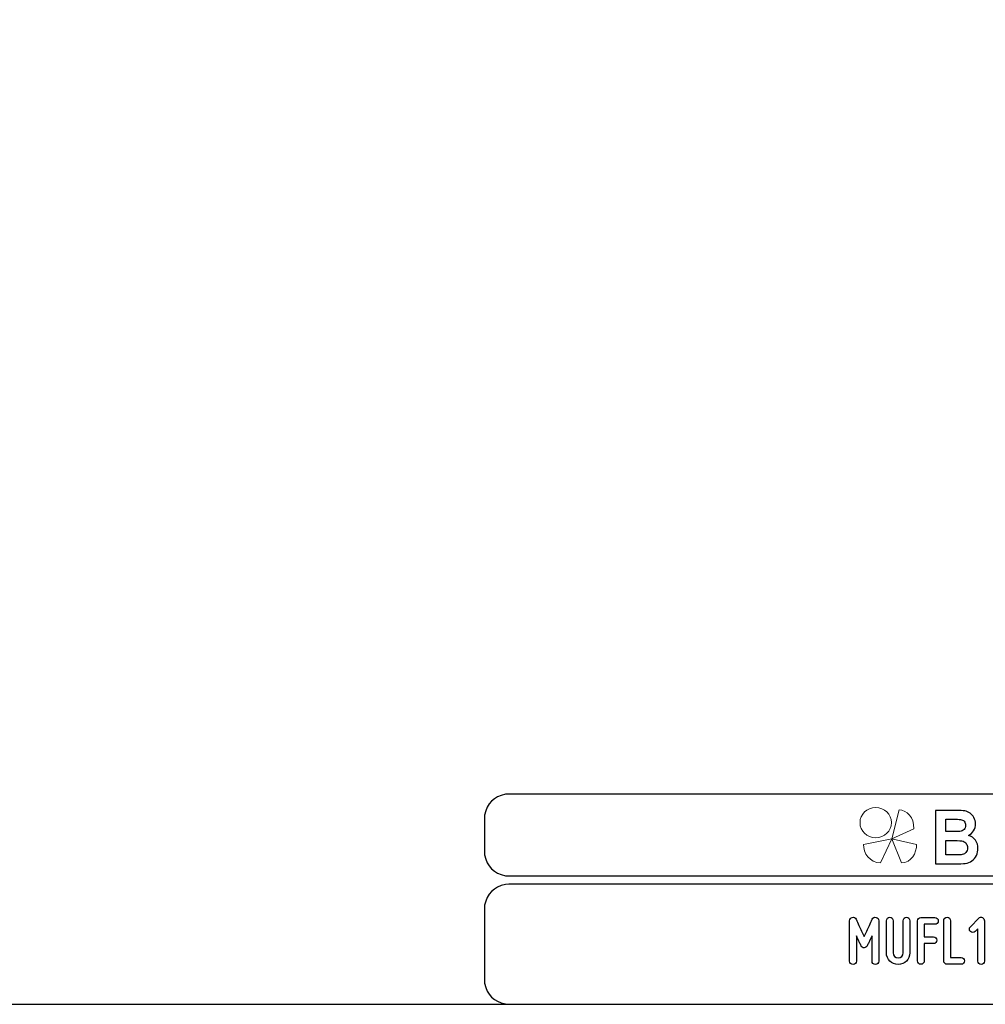
# Model space of a CAD drawing. Units: millimetres. Extents: x -185 to 205, y -143 to 145.
# Drawn here: x -31 to 86, y -143 to -24 of the extents above; entities that cross this region are included whole.
import ezdxf

# ---------------------------------------------------------------- set-up
doc = ezdxf.new("R2010")
doc.units = ezdxf.units.MM
doc.header["$MEASUREMENT"] = 0
doc.layers.add('Camada 1', color=7, linetype='Continuous')

msp = doc.modelspace()

# ---------------------------------------------------------------- linework, layer by layer
at = {"layer": 'Camada 1', "color": 9, "lineweight": 9}
msp.add_ellipse((72.4132, -121.4688), major_axis=(1.912, 0), ratio=0.95726987, dxfattribs=at)
at = {"layer": 'Camada 1', "lineweight": 9}
for points in [[(-185.0079, 143.5453), (-185.0079, 143.5453), (-185.0079, -143.4747), (-185.0079, -143.4747), (-185.0079, -143.4747), (-185.0079, -143.4747), (22.1291, -143.4747), (22.1291, -143.4747)], [(205.0091, -130.5631), (205.0091, -130.5631), (205.0091, 143.5453), (205.0091, 143.5453), (205.0091, 143.5453), (205.0091, 143.5453), (-185.0079, 143.5453), (-185.0079, 143.5453)]]:
    msp.add_open_spline(points, degree=3, knots=[0, 0, 0, 0, 0.33333333, 0.33333333, 0.33333333, 0.33333333, 1, 1, 1, 1], dxfattribs=at)
at = {"layer": 'Camada 1', "lineweight": 25}
for points in [[(27.9711, -118.0112), (27.9711, -118.0112), (27.5477, -118.0324), (27.5477, -118.0324), (27.5477, -118.0324), (26.1165, -118.3411), (25.3376, -119.1196), (25.0289, -120.5512), (25.0289, -120.5512), (25.0289, -120.5512), (25.0077, -120.9746), (25.0077, -120.9746)], [(25.0077, -124.9539), (25.0077, -124.9539), (25.0289, -125.3772), (25.0289, -125.3772), (25.0289, -125.3772), (25.3376, -126.8084), (26.1165, -127.5874), (27.5477, -127.8961), (27.5477, -127.8961), (27.5477, -127.8961), (27.9711, -127.9172), (27.9711, -127.9172)], [(27.9711, -128.9332), (27.9711, -128.9332), (27.5477, -128.9544), (27.5477, -128.9544), (27.5477, -128.9544), (26.1165, -129.2631), (25.3376, -130.042), (25.0289, -131.4732), (25.0289, -131.4732), (25.0289, -131.4732), (25.0077, -131.8965), (25.0077, -131.8965)], [(25.0077, -140.4902), (25.0077, -140.4902), (25.0289, -140.9135), (25.0289, -140.9135), (25.0289, -140.9135), (25.3376, -142.3448), (26.1165, -143.1237), (27.5477, -143.4324), (27.5477, -143.4324), (27.5477, -143.4324), (27.9711, -143.4535), (27.9711, -143.4535)], [(25.0077, -140.4902), (25.0077, -140.4902), (25.0289, -140.9136), (25.0289, -140.9136), (25.0289, -140.9136), (25.3376, -142.3448), (26.1165, -143.1237), (27.5477, -143.4324), (27.5477, -143.4324), (27.5477, -143.4324), (27.9711, -143.4536), (27.9711, -143.4536)]]:
    msp.add_open_spline(points, degree=3, knots=[0, 0, 0, 0, 0.25, 0.25, 0.25, 0.25, 0.5, 0.5, 0.5, 0.5, 1, 1, 1, 1], dxfattribs=at)
for points in [[(168.0309, -118.0112), (168.0309, -118.0112), (27.9711, -118.0112), (27.9711, -118.0112)], [(25.0077, -120.9746), (25.0077, -120.9746), (25.0077, -124.9539), (25.0077, -124.9539)], [(168.0309, -127.9384), (168.0309, -127.9384), (27.9711, -127.9384), (27.9711, -127.9384)], [(167.9251, -128.9332), (167.9251, -128.9332), (27.9711, -128.9332), (27.9711, -128.9332)], [(25.0077, -131.8966), (25.0077, -131.8966), (25.0077, -140.4902), (25.0077, -140.4902)], [(-185.0079, -143.4747), (-185.0079, -143.4747), (27.9711, -143.4747), (27.9711, -143.4747)], [(27.9711, -143.4747), (27.9711, -143.4747), (167.9251, -143.4747), (167.9251, -143.4747)], [(27.9711, -143.4747), (27.9711, -143.4747), (167.9251, -143.4747), (167.9251, -143.4747)]]:
    msp.add_open_spline(points, degree=3, dxfattribs=at)
at = {"layer": 'Camada 1', "color": 242, "lineweight": 9}
msp.add_open_spline([(77.0084, -122.1998), (77.0084, -122.1998), (74.3436, -123.4361), (74.3436, -123.4361), (74.3436, -123.4361), (74.3436, -123.4361), (75.2423, -119.9125), (75.2423, -119.9125), (75.2423, -119.9125), (76.1686, -119.9748), (77.0923, -120.8088), (77.0084, -122.1998)], degree=3, knots=[0, 0, 0, 0, 0.25, 0.25, 0.25, 0.25, 0.5, 0.5, 0.5, 0.5, 1, 1, 1, 1], dxfattribs=at)
at = {"layer": 'Camada 1', "color": 242}
for points, knots in [([(79.6439, -119.9847), (79.6439, -119.9847), (82.102, -119.9847), (82.102, -119.9847), (82.102, -119.9847), (82.5899, -119.9847), (82.9519, -120.0058), (83.1909, -120.048), (83.1909, -120.048), (83.4313, -120.0918), (83.6444, -120.1808), (83.8333, -120.3151), (83.8333, -120.3151), (84.0222, -120.4508), (84.1796, -120.6304), (84.3055, -120.8552), (84.3055, -120.8552), (84.4315, -121.08), (84.4944, -121.3336), (84.4944, -121.6127), (84.4944, -121.6127), (84.4944, -121.9145), (84.4172, -122.1937), (84.2626, -122.4456), (84.2626, -122.4456), (84.108, -122.6992), (83.8977, -122.8878), (83.6331, -123.0145), (83.6331, -123.0145), (84.0065, -123.1307), (84.2926, -123.3269), (84.4944, -123.6045), (84.4944, -123.6045), (84.6947, -123.8822), (84.7948, -124.2081), (84.7948, -124.5838), (84.7948, -124.5838), (84.7948, -124.8796), (84.7304, -125.1663), (84.6003, -125.4454), (84.6003, -125.4454), (84.4701, -125.7246), (84.2926, -125.9479), (84.0666, -126.1154), (84.0666, -126.1154), (83.842, -126.2814), (83.5643, -126.384), (83.2339, -126.4232), (83.2339, -126.4232), (83.0278, -126.4459), (82.5285, -126.461), (81.7372, -126.467), (81.7372, -126.467), (81.7372, -126.467), (79.6439, -126.467), (79.6439, -126.467), (79.6439, -126.467), (79.6439, -126.467), (79.6439, -119.9847), (79.6439, -119.9847)], [0, 0, 0, 0, 0.0625, 0.0625, 0.0625, 0.0625, 0.125, 0.125, 0.125, 0.125, 0.1875, 0.1875, 0.1875, 0.1875, 0.25, 0.25, 0.25, 0.25, 0.3125, 0.3125, 0.3125, 0.3125, 0.375, 0.375, 0.375, 0.375, 0.4375, 0.4375, 0.4375, 0.4375, 0.5, 0.5, 0.5, 0.5, 0.5625, 0.5625, 0.5625, 0.5625, 0.625, 0.625, 0.625, 0.625, 0.6875, 0.6875, 0.6875, 0.6875, 0.75, 0.75, 0.75, 0.75, 0.8125, 0.8125, 0.8125, 0.8125, 0.875, 0.875, 0.875, 0.875, 1, 1, 1, 1]), ([(80.8887, -121.0619), (80.8887, -121.0619), (80.8887, -122.5558), (80.8887, -122.5558), (80.8887, -122.5558), (80.8887, -122.5558), (81.7014, -122.5558), (81.7014, -122.5558), (81.7014, -122.5558), (82.1836, -122.5558), (82.4841, -122.5483), (82.6014, -122.5332), (82.6014, -122.5332), (82.8131, -122.5075), (82.9806, -122.4306), (83.1022, -122.3023), (83.1022, -122.3023), (83.2238, -122.174), (83.2839, -122.0065), (83.2839, -121.7983), (83.2839, -121.7983), (83.2839, -121.5976), (83.231, -121.4362), (83.1265, -121.3109), (83.1265, -121.3109), (83.0221, -121.1857), (82.8661, -121.1102), (82.6601, -121.0846), (82.6601, -121.0846), (82.537, -121.0695), (82.1836, -121.0619), (81.6013, -121.0619), (81.6013, -121.0619), (81.6013, -121.0619), (80.8887, -121.0619), (80.8887, -121.0619)], [0, 0, 0, 0, 0.1, 0.1, 0.1, 0.1, 0.2, 0.2, 0.2, 0.2, 0.3, 0.3, 0.3, 0.3, 0.4, 0.4, 0.4, 0.4, 0.5, 0.5, 0.5, 0.5, 0.6, 0.6, 0.6, 0.6, 0.7, 0.7, 0.7, 0.7, 0.8, 0.8, 0.8, 0.8, 1, 1, 1, 1]), ([(80.8887, -123.6332), (80.8887, -123.6332), (80.8887, -125.3715), (80.8887, -125.3715), (80.8887, -125.3715), (80.8887, -125.3715), (82.0391, -125.3715), (82.0391, -125.3715), (82.0391, -125.3715), (82.4855, -125.3715), (82.7703, -125.3579), (82.8904, -125.3323), (82.8904, -125.3323), (83.075, -125.2961), (83.2252, -125.21), (83.3411, -125.0727), (83.3411, -125.0727), (83.4571, -124.9339), (83.5157, -124.7513), (83.5157, -124.5205), (83.5157, -124.5205), (83.5157, -124.3243), (83.4714, -124.1598), (83.3812, -124.024), (83.3812, -124.024), (83.2925, -123.8882), (83.1623, -123.7886), (82.9935, -123.7267), (82.9935, -123.7267), (82.8246, -123.6649), (82.4569, -123.6332), (81.8917, -123.6332), (81.8917, -123.6332), (81.8917, -123.6332), (80.8887, -123.6332), (80.8887, -123.6332)], [0, 0, 0, 0, 0.1, 0.1, 0.1, 0.1, 0.2, 0.2, 0.2, 0.2, 0.3, 0.3, 0.3, 0.3, 0.4, 0.4, 0.4, 0.4, 0.5, 0.5, 0.5, 0.5, 0.6, 0.6, 0.6, 0.6, 0.7, 0.7, 0.7, 0.7, 0.8, 0.8, 0.8, 0.8, 1, 1, 1, 1])]:
    msp.add_open_spline(points, degree=3, knots=knots, dxfattribs=at)
at = {"layer": 'Camada 1', "color": 177, "lineweight": 9}
for points in [[(73.0033, -126.3577), (73.0033, -126.3577), (74.3518, -123.4293), (74.3518, -123.4293), (74.3518, -123.4293), (74.3518, -123.4293), (70.9177, -124.0976), (70.9177, -124.0976), (70.9177, -124.0976), (70.9208, -125.1661), (71.6641, -126.311), (73.0033, -126.3577)], [(75.5348, -126.3577), (75.5348, -126.3577), (74.3517, -123.4293), (74.3517, -123.4293), (74.3517, -123.4293), (74.3517, -123.4293), (77.3644, -124.0976), (77.3644, -124.0976), (77.3644, -124.0976), (77.3617, -125.1661), (76.7096, -126.311), (75.5348, -126.3577)]]:
    msp.add_open_spline(points, degree=3, knots=[0, 0, 0, 0, 0.25, 0.25, 0.25, 0.25, 0.5, 0.5, 0.5, 0.5, 1, 1, 1, 1], dxfattribs=at)
at = {"layer": 'Camada 1', "lineweight": 9}
for points in [[(25.0077, -131.8966), (25.0077, -131.8966), (25.0077, -140.4902), (25.0077, -140.4902)], [(27.8441, -143.4536), (27.8441, -143.4536), (167.9886, -143.4536), (167.9886, -143.4536)], [(27.8652, -143.4536), (27.8652, -143.4536), (115.0084, -143.4747), (115.0084, -143.4747)]]:
    msp.add_open_spline(points, degree=3, dxfattribs=at)
at = {"layer": 'Camada 1', "color": 250}
for points, knots in [([(69.6547, -138.6614), (69.8833, -138.6614), (70.0611, -138.4836), (70.0611, -138.255), (70.0611, -138.255), (70.0611, -138.255), (70.0611, -135.1647), (70.0611, -135.1647), (70.0611, -135.1647), (70.1965, -135.4695), (70.3405, -135.7743), (70.4505, -136.0029), (70.4505, -136.0029), (70.5098, -136.1384), (70.5775, -136.2654), (70.6368, -136.3924), (70.6368, -136.3924), (70.713, -136.5532), (70.8315, -136.6294), (71.0093, -136.6294), (71.0093, -136.6294), (71.1702, -136.6294), (71.3056, -136.5363), (71.3734, -136.3924), (71.3734, -136.3924), (71.4326, -136.2654), (71.5004, -136.1384), (71.5596, -136.0029), (71.5596, -136.0029), (71.6697, -135.7743), (71.8136, -135.4695), (71.9576, -135.1647), (71.9576, -135.1647), (71.9576, -135.1647), (71.9576, -138.255), (71.9576, -138.255), (71.9576, -138.255), (71.9576, -138.4836), (72.1354, -138.6614), (72.364, -138.6614), (72.364, -138.6614), (72.5926, -138.6614), (72.7704, -138.4836), (72.7704, -138.255), (72.7704, -138.255), (72.7704, -138.255), (72.7704, -133.3444), (72.7704, -133.3444), (72.7704, -133.3444), (72.7704, -133.1497), (72.6434, -132.9888), (72.4486, -132.9465), (72.4486, -132.9465), (72.2539, -132.9041), (72.0846, -132.9973), (71.9914, -133.1751), (71.9914, -133.1751), (71.8729, -133.4206), (71.7544, -133.6661), (71.6443, -133.9117), (71.6443, -133.9117), (71.4496, -134.3435), (71.204, -134.8515), (71.0093, -135.2663), (71.0093, -135.2663), (70.8146, -134.8515), (70.5606, -134.3435), (70.3659, -133.9117), (70.3659, -133.9117), (70.2473, -133.6661), (70.1288, -133.4206), (70.0187, -133.1751), (70.0187, -133.1751), (69.9425, -132.9973), (69.7563, -132.9041), (69.5615, -132.9465), (69.5615, -132.9465), (69.3668, -132.9888), (69.2483, -133.1497), (69.2483, -133.3444), (69.2483, -133.3444), (69.2483, -133.3444), (69.2483, -138.255), (69.2483, -138.255), (69.2483, -138.255), (69.2483, -138.4836), (69.4261, -138.6614), (69.6547, -138.6614)], [0, 0, 0, 0, 0.04347826, 0.04347826, 0.04347826, 0.04347826, 0.08695652, 0.08695652, 0.08695652, 0.08695652, 0.13043478, 0.13043478, 0.13043478, 0.13043478, 0.17391304, 0.17391304, 0.17391304, 0.17391304, 0.2173913, 0.2173913, 0.2173913, 0.2173913, 0.26086957, 0.26086957, 0.26086957, 0.26086957, 0.30434783, 0.30434783, 0.30434783, 0.30434783, 0.34782609, 0.34782609, 0.34782609, 0.34782609, 0.39130435, 0.39130435, 0.39130435, 0.39130435, 0.43478261, 0.43478261, 0.43478261, 0.43478261, 0.47826087, 0.47826087, 0.47826087, 0.47826087, 0.52173913, 0.52173913, 0.52173913, 0.52173913, 0.56521739, 0.56521739, 0.56521739, 0.56521739, 0.60869565, 0.60869565, 0.60869565, 0.60869565, 0.65217391, 0.65217391, 0.65217391, 0.65217391, 0.69565217, 0.69565217, 0.69565217, 0.69565217, 0.73913043, 0.73913043, 0.73913043, 0.73913043, 0.7826087, 0.7826087, 0.7826087, 0.7826087, 0.82608696, 0.82608696, 0.82608696, 0.82608696, 0.86956522, 0.86956522, 0.86956522, 0.86956522, 0.91304348, 0.91304348, 0.91304348, 0.91304348, 1, 1, 1, 1]), ([(74.5145, -137.239), (74.5145, -137.239), (74.5145, -133.3444), (74.5145, -133.3444), (74.5145, -133.3444), (74.5145, -133.1158), (74.3367, -132.938), (74.1081, -132.938), (74.1081, -132.938), (73.8795, -132.938), (73.7017, -133.1158), (73.7017, -133.3444), (73.7017, -133.3444), (73.7017, -133.3444), (73.7017, -137.239), (73.7017, -137.239), (73.7017, -137.239), (73.7017, -138.0264), (74.3367, -138.6614), (75.1241, -138.6614), (75.1241, -138.6614), (75.903, -138.6614), (76.5465, -138.0264), (76.5465, -137.239), (76.5465, -137.239), (76.5465, -137.239), (76.5465, -133.3444), (76.5465, -133.3444), (76.5465, -133.3444), (76.5465, -133.1158), (76.3687, -132.938), (76.1401, -132.938), (76.1401, -132.938), (75.9115, -132.938), (75.7337, -133.1158), (75.7337, -133.3444), (75.7337, -133.3444), (75.7337, -133.3444), (75.7337, -137.239), (75.7337, -137.239), (75.7337, -137.239), (75.7337, -137.5777), (75.4543, -137.8486), (75.1241, -137.8486), (75.1241, -137.8486), (74.7855, -137.8486), (74.5145, -137.5777), (74.5145, -137.239)], [0, 0, 0, 0, 0.07692308, 0.07692308, 0.07692308, 0.07692308, 0.15384615, 0.15384615, 0.15384615, 0.15384615, 0.23076923, 0.23076923, 0.23076923, 0.23076923, 0.30769231, 0.30769231, 0.30769231, 0.30769231, 0.38461538, 0.38461538, 0.38461538, 0.38461538, 0.46153846, 0.46153846, 0.46153846, 0.46153846, 0.53846154, 0.53846154, 0.53846154, 0.53846154, 0.61538462, 0.61538462, 0.61538462, 0.61538462, 0.69230769, 0.69230769, 0.69230769, 0.69230769, 0.76923077, 0.76923077, 0.76923077, 0.76923077, 0.84615385, 0.84615385, 0.84615385, 0.84615385, 1, 1, 1, 1]), ([(77.8843, -138.6276), (78.1129, -138.6276), (78.2907, -138.4498), (78.2907, -138.2212), (78.2907, -138.2212), (78.2907, -138.2212), (78.2907, -136.1215), (78.2907, -136.1215), (78.2907, -136.1215), (78.2907, -136.1215), (79.4082, -136.1215), (79.4082, -136.1215), (79.4082, -136.1215), (79.6368, -136.1215), (79.8146, -135.9437), (79.8146, -135.7151), (79.8146, -135.7151), (79.8146, -135.4865), (79.6368, -135.3087), (79.4082, -135.3087), (79.4082, -135.3087), (79.4082, -135.3087), (78.2907, -135.3087), (78.2907, -135.3087), (78.2907, -135.3087), (78.2907, -135.3087), (78.2907, -133.7847), (78.2907, -133.7847), (78.2907, -133.7847), (78.2907, -133.7847), (79.5776, -133.7847), (79.5776, -133.7847), (79.5776, -133.7847), (79.8062, -133.7847), (79.984, -133.6069), (79.984, -133.3783), (79.984, -133.3783), (79.984, -133.1497), (79.8062, -132.9719), (79.5776, -132.9719), (79.5776, -132.9719), (79.5776, -132.9719), (77.8843, -132.9719), (77.8843, -132.9719), (77.8843, -132.9719), (77.6557, -132.9719), (77.4779, -133.1497), (77.4779, -133.3783), (77.4779, -133.3783), (77.4779, -133.3783), (77.4779, -138.2212), (77.4779, -138.2212), (77.4779, -138.2212), (77.4779, -138.4498), (77.6557, -138.6276), (77.8843, -138.6276)], [0, 0, 0, 0, 0.06666667, 0.06666667, 0.06666667, 0.06666667, 0.13333333, 0.13333333, 0.13333333, 0.13333333, 0.2, 0.2, 0.2, 0.2, 0.26666667, 0.26666667, 0.26666667, 0.26666667, 0.33333333, 0.33333333, 0.33333333, 0.33333333, 0.4, 0.4, 0.4, 0.4, 0.46666667, 0.46666667, 0.46666667, 0.46666667, 0.53333333, 0.53333333, 0.53333333, 0.53333333, 0.6, 0.6, 0.6, 0.6, 0.66666667, 0.66666667, 0.66666667, 0.66666667, 0.73333333, 0.73333333, 0.73333333, 0.73333333, 0.8, 0.8, 0.8, 0.8, 0.86666667, 0.86666667, 0.86666667, 0.86666667, 1, 1, 1, 1]), ([(81.0508, -138.6276), (81.0508, -138.6276), (82.7441, -138.6276), (82.7441, -138.6276), (82.7441, -138.6276), (82.9727, -138.6276), (83.1505, -138.4498), (83.1505, -138.2212), (83.1505, -138.2212), (83.1505, -137.9926), (82.9727, -137.8148), (82.7441, -137.8148), (82.7441, -137.8148), (82.7441, -137.8148), (81.4572, -137.8148), (81.4572, -137.8148), (81.4572, -137.8148), (81.4572, -137.8148), (81.4572, -133.3444), (81.4572, -133.3444), (81.4572, -133.3444), (81.4572, -133.1158), (81.2794, -132.938), (81.0508, -132.938), (81.0508, -132.938), (80.8222, -132.938), (80.6444, -133.1158), (80.6444, -133.3444), (80.6444, -133.3444), (80.6444, -133.3444), (80.6444, -138.2212), (80.6444, -138.2212), (80.6444, -138.2212), (80.6444, -138.4498), (80.8222, -138.6276), (81.0508, -138.6276)], [0, 0, 0, 0, 0.1, 0.1, 0.1, 0.1, 0.2, 0.2, 0.2, 0.2, 0.3, 0.3, 0.3, 0.3, 0.4, 0.4, 0.4, 0.4, 0.5, 0.5, 0.5, 0.5, 0.6, 0.6, 0.6, 0.6, 0.7, 0.7, 0.7, 0.7, 0.8, 0.8, 0.8, 0.8, 1, 1, 1, 1]), ([(84.4458, -134.6483), (84.4882, -134.6144), (84.522, -134.5805), (84.5559, -134.5382), (84.5559, -134.5382), (84.6152, -134.4789), (84.6914, -134.3943), (84.7676, -134.3265), (84.7676, -134.3265), (84.7676, -134.3265), (84.7676, -138.255), (84.7676, -138.255), (84.7676, -138.255), (84.7676, -138.4836), (84.9454, -138.6614), (85.174, -138.6614), (85.174, -138.6614), (85.4025, -138.6614), (85.5803, -138.4836), (85.5803, -138.255), (85.5803, -138.255), (85.5803, -138.255), (85.5803, -133.3444), (85.5803, -133.3444), (85.5803, -133.3444), (85.5803, -133.1835), (85.4872, -133.0311), (85.3264, -132.9719), (85.3264, -132.9719), (85.1655, -132.8957), (85.0131, -132.9295), (84.8861, -133.0565), (84.8861, -133.0565), (84.8861, -133.0565), (83.8701, -134.0725), (83.8701, -134.0725), (83.8701, -134.0725), (83.7939, -134.1487), (83.7516, -134.2503), (83.7516, -134.3604), (83.7516, -134.3604), (83.7516, -134.4705), (83.7939, -134.5721), (83.8701, -134.6483), (83.8701, -134.6483), (83.9463, -134.7245), (84.0479, -134.7668), (84.158, -134.7668), (84.158, -134.7668), (84.268, -134.7668), (84.3696, -134.7245), (84.4458, -134.6483), (84.4458, -134.6483), (84.4458, -134.6483), (84.4458, -134.6483), (84.4458, -134.6483)], [0, 0, 0, 0, 0.06666667, 0.06666667, 0.06666667, 0.06666667, 0.13333333, 0.13333333, 0.13333333, 0.13333333, 0.2, 0.2, 0.2, 0.2, 0.26666667, 0.26666667, 0.26666667, 0.26666667, 0.33333333, 0.33333333, 0.33333333, 0.33333333, 0.4, 0.4, 0.4, 0.4, 0.46666667, 0.46666667, 0.46666667, 0.46666667, 0.53333333, 0.53333333, 0.53333333, 0.53333333, 0.6, 0.6, 0.6, 0.6, 0.66666667, 0.66666667, 0.66666667, 0.66666667, 0.73333333, 0.73333333, 0.73333333, 0.73333333, 0.8, 0.8, 0.8, 0.8, 0.86666667, 0.86666667, 0.86666667, 0.86666667, 1, 1, 1, 1])]:
    msp.add_open_spline(points, degree=3, knots=knots, dxfattribs=at)

doc.saveas('drawing.dxf')
